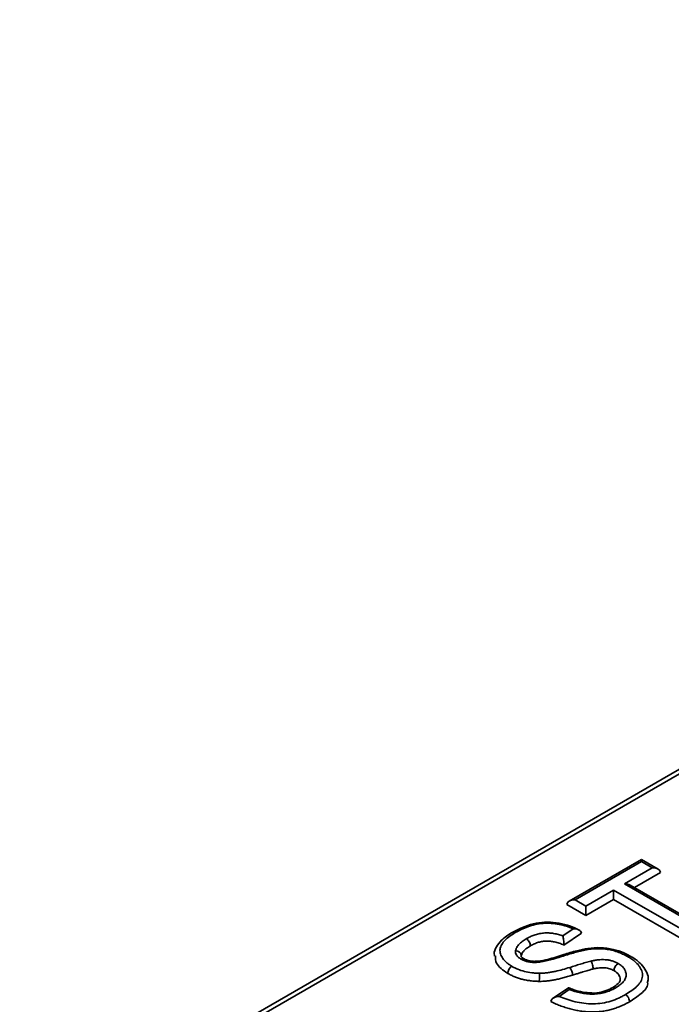
# Model space of a CAD drawing. Units: inches. Extents: x 0.6 to 32.7, y 0.1 to 22.9.
# Drawn here: x 23.7 to 24.8, y 8.9 to 10.6 of the extents above; entities that cross this region are included whole.
import ezdxf

# ---------------------------------------------------------------- set-up
doc = ezdxf.new("R2010")
doc.units = ezdxf.units.IN
doc.header["$LTSCALE"] = 2
doc.header["$MEASUREMENT"] = 0
doc.linetypes.add('SLD-Сплошная', pattern=[0])

msp = doc.modelspace()

# ---------------------------------------------------------------- linework, layer by layer
at = {"color": 7, "linetype": 'SLD-Сплошная', "lineweight": 35}
for p, q in [((30.1384154, 12.406622), (23.1926224, 8.3969011)), ((30.1502254, 12.4054526), (23.2044325, 8.3957316)), ((24.7249133, 9.1654263), (24.6027677, 9.0949132)), ((24.7249133, 9.1620983), (24.6126094, 9.0972666)), ((24.6961441, 9.1244132), (24.7431685, 9.1515598)), ((24.7530102, 9.1492064), (24.7249133, 9.1654263)), ((24.7249133, 9.1620983), (24.7249133, 9.1654263)), ((24.7431685, 9.1515598), (24.7249133, 9.1620983)), ((24.7570879, 9.143523), (24.7129471, 9.1180411)), ((24.8570169, 9.0315433), (24.6961441, 9.1244132)), ((24.8668587, 9.0291899), (24.7059858, 9.1220598)), ((24.6308646, 9.0867282), (24.677889, 9.1138748)), ((24.677889, 9.1138748), (24.8387618, 9.0210049)), ((24.677889, 9.1138748), (24.677889, 9.0978024)), ((24.6308646, 9.0706558), (24.59869, 9.0892298)), ((24.6126094, 9.0972666), (24.6308646, 9.0867282)), ((24.677889, 9.0978024), (24.6308646, 9.0706558)), ((24.6308646, 9.0867282), (24.6308646, 9.0706558)), ((24.8387618, 9.0049325), (24.677889, 9.0978024)), ((24.5919829, 9.0362332), (24.6095928, 9.0480935)), ((24.6234397, 9.0406517), (24.5937401, 9.020649)), ((24.6189058, 9.0464164), (24.6171636, 9.0472811)), ((24.6015339, 8.9483086), (24.5752443, 8.9306025)), ((24.602872, 8.9453799), (24.5856544, 8.9337838))]:
    msp.add_line(p, q, dxfattribs=at)
msp.add_arc((24.5869765, 8.9694662), 0.0213449, 0.8193959, 38.6820701, dxfattribs=at)
for centre, start_param, end_param in [((24.7431685, 9.143523), 0, 1.570796327), ((24.6961441, 9.1163764), 0.785479427, 1.570796327), ((24.6126094, 9.0892298), 1.570796327, 3.141592654)]:
    msp.add_ellipse(centre, major_axis=(0.0139194, 0), ratio=0.577381545, start_param=start_param, end_param=end_param, dxfattribs=at)
for points, knots in [([(24.6171636, 9.0472811), (24.6158941, 9.0479262), (24.6093054, 9.0512744), (24.595622, 9.0560343), (24.576046, 9.0595067), (24.5558475, 9.059491), (24.5365525, 9.0557435), (24.5199612, 9.0495334), (24.5107312, 9.0444685), (24.5065496, 9.0421739)], [0, 0, 0, 0, 0.040718354, 0.211324212, 0.375997212, 0.531811726, 0.694742035, 0.861701334, 1, 1, 1, 1]), ([(24.6095928, 9.0480935), (24.6077767, 9.0489205), (24.6058979, 9.0497023), (24.6020826, 9.0511956), (24.6001416, 9.0519066), (24.5941405, 9.0538495), (24.5898852, 9.0549146), (24.5811139, 9.0565761), (24.5766442, 9.057133), (24.5675216, 9.0576496), (24.5628278, 9.0576324), (24.5537865, 9.056892), (24.5493768, 9.0561891), (24.5407317, 9.0542738), (24.5366516, 9.0530728), (24.5288706, 9.0502899), (24.525138, 9.048719), (24.5179997, 9.0453655), (24.514675, 9.0435285), (24.5113703, 9.0416784)], [0, 0, 0, 0, 0.0625, 0.0625, 0.125, 0.125, 0.25, 0.25, 0.375, 0.375, 0.5, 0.5, 0.625, 0.625, 0.75, 0.75, 0.875, 0.875, 1, 1, 1, 1]), ([(24.5061769, 9.0421628), (24.4997306, 9.0379906), (24.4889493, 9.0310126), (24.479238, 9.0183779), (24.4749487, 9.0085279), (24.4760506, 9.0031982), (24.4762957, 9.0020127)], [0, 0, 0, 0, 0.407067869, 0.680816602, 0.929005339, 1, 1, 1, 1]), ([(24.5113703, 9.0416784), (24.5081561, 9.0397221), (24.5049433, 9.0377652), (24.4991077, 9.0335497), (24.4964827, 9.0313263), (24.4919186, 9.0266688), (24.4899476, 9.0242046), (24.4870041, 9.0191065), (24.4860447, 9.0164971), (24.4854638, 9.0124818), (24.4854149, 9.0111189), (24.4856167, 9.0084376), (24.4858665, 9.0071111), (24.487049, 9.0031723), (24.4883953, 9.0005717), (24.4919043, 8.9955972), (24.4940514, 8.9932272), (24.4979126, 8.9898633), (24.4993281, 8.9887792), (24.5023605, 8.9867269), (24.5039604, 8.9857424), (24.5055605, 8.984758)], [0, 0, 0, 0, 0.125, 0.125, 0.25, 0.25, 0.375, 0.375, 0.5, 0.5, 0.5625, 0.5625, 0.625, 0.625, 0.75, 0.75, 0.875, 0.875, 0.9375, 0.9375, 1, 1, 1, 1]), ([(24.5113703, 9.0416784), (24.5112681, 9.0417351), (24.5107516, 9.042022), (24.509463, 9.0425476), (24.5077168, 9.0427956), (24.5067321, 9.0422153), (24.506303, 9.0419625)], [0, 0, 0, 0, 0.05359841, 0.271070947, 0.68233825, 1, 1, 1, 1]), ([(24.5299821, 9.0313509), (24.5320696, 9.032496), (24.5341633, 9.0336418), (24.5386115, 9.035748), (24.5409531, 9.0366953), (24.5458438, 9.0384032), (24.5484357, 9.0391627), (24.5537973, 9.0403031), (24.5565285, 9.0407528), (24.5621616, 9.0412445), (24.5650907, 9.0413081), (24.5707851, 9.0410657), (24.5735831, 9.0407351), (24.5791248, 9.039843), (24.5818173, 9.0392585), (24.587017, 9.0378928), (24.5895166, 9.0370839), (24.5919829, 9.0362332)], [0, 0, 0, 0, 0.125, 0.125, 0.25, 0.25, 0.375, 0.375, 0.5, 0.5, 0.625, 0.625, 0.75, 0.75, 0.875, 0.875, 1, 1, 1, 1]), ([(24.5937401, 9.020649), (24.5937401, 9.0219006), (24.5936837, 9.0233987), (24.5934947, 9.0264204), (24.5933658, 9.0279192), (24.5928979, 9.0321457), (24.592468, 9.0345159), (24.5919829, 9.0362332)], [0, 0, 0, 0, 0.25, 0.25, 0.5, 0.5, 1, 1, 1, 1]), ([(24.6234397, 9.0406517), (24.6234397, 9.0419475), (24.6228898, 9.0431737), (24.6210953, 9.0452114), (24.6198839, 9.0460169), (24.615853, 9.0478374), (24.6126979, 9.0482678), (24.6095928, 9.0480935)], [0, 0, 0, 0, 0.25, 0.25, 0.5, 0.5, 1, 1, 1, 1]), ([(24.5118036, 9.0111164), (24.5123094, 9.0130404), (24.5128309, 9.014977), (24.5147634, 9.0186739), (24.5161128, 9.0204471), (24.5193409, 9.0238554), (24.5212068, 9.025469), (24.525387, 9.0285152), (24.5276835, 9.0299335), (24.5299821, 9.0313509)], [0, 0, 0, 0, 0.25, 0.25, 0.5, 0.5, 0.75, 0.75, 1, 1, 1, 1]), ([(24.5369705, 9.0193095), (24.5348072, 9.0179755), (24.5306782, 9.0154296), (24.5259275, 9.0112196), (24.5227689, 9.0069224), (24.5219955, 9.0039799), (24.521618, 9.0025438)], [0, 0, 0, 0, 0.2829167012, 0.5399598088, 0.7754803836, 1, 1, 1, 1]), ([(24.5369705, 9.0193095), (24.5369705, 9.0214327), (24.5362132, 9.0239429), (24.5336359, 9.0283847), (24.5318017, 9.0303082), (24.5299821, 9.0313509)], [0, 0, 0, 0, 0.5, 0.5, 1, 1, 1, 1]), ([(24.5937401, 9.020649), (24.5924016, 9.02122), (24.5897965, 9.0223314), (24.5857492, 9.0237377), (24.5818852, 9.0249852), (24.5780861, 9.0259521), (24.5744034, 9.0267009), (24.5708157, 9.0272088), (24.5673334, 9.0275317), (24.5639312, 9.027527), (24.560559, 9.0273759), (24.5572192, 9.0268914), (24.553843, 9.0262638), (24.5504688, 9.0253424), (24.5470948, 9.0241779), (24.5436747, 9.0227961), (24.5403062, 9.0211393), (24.5381077, 9.0199333), (24.5369705, 9.0193095)], [0, 0, 0, 0, 0.078111762, 0.152034366, 0.221652691, 0.285882989, 0.346762449, 0.404756485, 0.459204691, 0.511873956, 0.56415915, 0.617608845, 0.673123457, 0.730539603, 0.792416125, 0.857580998, 0.926330649, 1, 1, 1, 1]), ([(24.7080909, 9.0008284), (24.7039236, 9.0030887), (24.6946799, 9.0081025), (24.6769723, 9.014078), (24.6558462, 9.0169833), (24.6346288, 9.0155223), (24.6140376, 9.0108299), (24.591562, 9.0042584), (24.5707004, 8.9971089), (24.553578, 8.9934926), (24.5456523, 8.9931685), (24.5435567, 8.9930828)], [0, 0, 0, 0, 0.093992487, 0.208490935, 0.331897481, 0.449378446, 0.558769608, 0.698175546, 0.867771502, 0.965036341, 1, 1, 1, 1]), ([(24.4985699, 8.9727183), (24.4906367, 8.9781326), (24.4778572, 8.9868547), (24.4778895, 8.9980618), (24.4779018, 9.0023118)], [0, 0, 0, 0, 0.62076934, 1, 1, 1, 1]), ([(24.5212354, 8.9967745), (24.5196786, 8.9977471), (24.5181266, 8.9987274), (24.5155458, 9.00092), (24.5145209, 9.002097), (24.5128561, 9.0045682), (24.5122369, 9.0058341), (24.5116438, 9.0084559), (24.5117165, 9.0097913), (24.5118036, 9.0111164)], [0, 0, 0, 0, 0.25, 0.25, 0.5, 0.5, 0.75, 0.75, 1, 1, 1, 1]), ([(24.521618, 9.0025438), (24.521618, 9.0046682), (24.5205529, 9.0068033), (24.5169328, 9.0099649), (24.5143573, 9.010977), (24.5118036, 9.0111164)], [0, 0, 0, 0, 0.5, 0.5, 1, 1, 1, 1]), ([(24.5263753, 8.9971725), (24.5254526, 8.9977266), (24.5229715, 8.9992166), (24.5215745, 9.0012995), (24.5215796, 9.0007939), (24.5215502, 9.0014309), (24.5215948, 9.0020552), (24.5216031, 9.0021707)], [0, 0, 0, 0, 0.1834087391, 0.4931364615, 0.8509194099, 0.9724409488, 1, 1, 1, 1]), ([(24.7032706, 9.0002802), (24.7006418, 9.0017326), (24.6980139, 9.0031856), (24.6924675, 9.0058989), (24.6895245, 9.0071556), (24.6834397, 9.0094338), (24.6802902, 9.0104589), (24.6736712, 9.0121689), (24.6701917, 9.012867), (24.6631895, 9.013914), (24.6596362, 9.0142602), (24.6524183, 9.0145746), (24.6487231, 9.0145422), (24.6415344, 9.0140642), (24.638, 9.0136477), (24.6327773, 9.0127902), (24.6310536, 9.0124536), (24.6276148, 9.0117547), (24.6259052, 9.0113934), (24.6208296, 9.0102452), (24.6175023, 9.0094117), (24.610902, 9.0076793), (24.6076639, 9.0067382), (24.6011988, 9.0048428), (24.5979974, 9.0038576), (24.5916521, 9.0018177), (24.5884847, 9.0007906), (24.5788823, 8.9978381), (24.5723895, 8.9959887), (24.5623554, 8.9935996), (24.5589511, 8.9928809), (24.5536594, 8.9920447), (24.5518813, 8.9917926), (24.5482772, 8.9914436), (24.5464433, 8.9913683), (24.5446143, 8.991295)], [0, 0, 0, 0, 0.0625, 0.0625, 0.125, 0.125, 0.1875, 0.1875, 0.25, 0.25, 0.3125, 0.3125, 0.375, 0.375, 0.4375, 0.4375, 0.46875, 0.46875, 0.5, 0.5, 0.5625, 0.5625, 0.625, 0.625, 0.6875, 0.6875, 0.75, 0.75, 0.875, 0.875, 0.9375, 0.9375, 0.96875, 0.96875, 1, 1, 1, 1]), ([(24.6979382, 8.9368527), (24.7015767, 8.9390149), (24.705164, 8.9412114), (24.711712, 8.945903), (24.7146601, 8.9483618), (24.7185589, 8.9522316), (24.7197712, 8.9535518), (24.7219229, 8.9562868), (24.7229105, 8.9576966), (24.7254098, 8.9619701), (24.7263962, 8.9648961), (24.7268446, 8.969402), (24.7268192, 8.9709251), (24.7264267, 8.9739191), (24.7260744, 8.9754028), (24.725048, 8.9783426), (24.7243385, 8.979801), (24.7227338, 8.9826762), (24.7218283, 8.9840855), (24.7187457, 8.988213), (24.7162228, 8.9908381), (24.7118347, 8.9946044), (24.7102552, 8.9958037), (24.7068562, 8.9980868), (24.7050634, 8.9991835), (24.7032706, 9.0002802)], [0, 0, 0, 0, 0.125, 0.125, 0.25, 0.25, 0.3125, 0.3125, 0.375, 0.375, 0.5, 0.5, 0.5625, 0.5625, 0.625, 0.625, 0.6875, 0.6875, 0.75, 0.75, 0.875, 0.875, 0.9375, 0.9375, 1, 1, 1, 1]), ([(24.7083936, 9.0005409), (24.7079454, 9.0008066), (24.7069433, 9.0014006), (24.705166, 9.0011516), (24.7038787, 9.0006201), (24.703363, 9.0003318), (24.7032706, 9.0002802)], [0, 0, 0, 0, 0.327875569, 0.732918976, 0.952137041, 1, 1, 1, 1]), ([(24.7357258, 8.9585459), (24.7361087, 8.9606056), (24.7373068, 8.9670491), (24.7329118, 8.9777006), (24.7244439, 8.9892726), (24.7151011, 8.9968554), (24.709143, 9.0003885), (24.7085143, 9.0007613)], [0, 0, 0, 0, 0.120215898, 0.376091175, 0.638775833, 0.961883786, 1, 1, 1, 1]), ([(24.4985699, 8.9727183), (24.4985699, 8.9748415), (24.4993274, 8.9773514), (24.5019055, 8.9817926), (24.5037402, 8.9837157), (24.5055605, 8.984758)], [0, 0, 0, 0, 0.5, 0.5, 1, 1, 1, 1]), ([(24.5055605, 8.984758), (24.5071425, 8.983887), (24.5087248, 8.9830161), (24.5120213, 8.9813619), (24.5137485, 8.9805813), (24.5191115, 8.9784049), (24.5228866, 8.9771519), (24.530874, 8.9750786), (24.5350216, 8.9743178), (24.541403, 8.9735194), (24.5435673, 8.9733117), (24.5479134, 8.973043), (24.5500968, 8.9729766), (24.5522803, 8.9729105)], [0, 0, 0, 0, 0.125, 0.125, 0.25, 0.25, 0.5, 0.5, 0.75, 0.75, 0.875, 0.875, 1, 1, 1, 1]), ([(24.5263147, 8.9970652), (24.5258701, 8.997329), (24.5248773, 8.997918), (24.5230929, 8.9976569), (24.5218153, 8.9971078), (24.5213031, 8.9968134), (24.5212354, 8.9967745)], [0, 0, 0, 0, 0.328042535, 0.7324440802, 0.9646651608, 1, 1, 1, 1]), ([(24.5446143, 8.991295), (24.5424524, 8.9913457), (24.540287, 8.9913984), (24.5360164, 8.991821), (24.5339496, 8.992171), (24.5299357, 8.9931135), (24.5280336, 8.9936953), (24.5244738, 8.9951023), (24.5228467, 8.9959389), (24.5212354, 8.9967745)], [0, 0, 0, 0, 0.25, 0.25, 0.5, 0.5, 0.75, 0.75, 1, 1, 1, 1]), ([(24.5483584, 8.9930157), (24.5442339, 8.9930733), (24.5376853, 8.9931647), (24.5303026, 8.9951213), (24.5272936, 8.9967308), (24.5259614, 8.9974435)], [0, 0, 0, 0, 0.486693765, 0.772735083, 1, 1, 1, 1]), ([(24.5522803, 8.9729105), (24.5545669, 8.972929), (24.556849, 8.9729633), (24.5613423, 8.9732822), (24.5635695, 8.9735105), (24.5679943, 8.9740711), (24.5701848, 8.9744323), (24.5745393, 8.9752331), (24.5767025, 8.9756548), (24.5831305, 8.9770128), (24.587313, 8.9780807), (24.5955888, 8.9803137), (24.5996212, 8.9815517), (24.6036389, 8.9828067)], [0, 0, 0, 0, 0.125, 0.125, 0.25, 0.25, 0.375, 0.375, 0.5, 0.5, 0.75, 0.75, 1, 1, 1, 1]), ([(24.6036389, 8.9828067), (24.6066002, 8.9837308), (24.6095579, 8.9846589), (24.6154677, 8.9865208), (24.6184467, 8.9874258), (24.6243948, 8.9892464), (24.6273619, 8.9901644), (24.6318956, 8.991447), (24.6334082, 8.9918732), (24.6364181, 8.9927431), (24.6379575, 8.9931353), (24.6395102, 8.9935111)], [0, 0, 0, 0, 0.25, 0.25, 0.5, 0.5, 0.75, 0.75, 0.875, 0.875, 1, 1, 1, 1]), ([(24.6395102, 8.9935111), (24.6414552, 8.9939378), (24.6434007, 8.9943636), (24.6473564, 8.9950955), (24.6493705, 8.995402), (24.6555094, 8.9960954), (24.6596198, 8.9962448), (24.6658232, 8.9958069), (24.6678808, 8.9955544), (24.6718681, 8.9948167), (24.6737717, 8.99433), (24.6774212, 8.993207), (24.6791806, 8.9925754), (24.6825092, 8.991108), (24.6840266, 8.9902782), (24.6855409, 8.9894465)], [0, 0, 0, 0, 0.125, 0.125, 0.25, 0.25, 0.5, 0.5, 0.625, 0.625, 0.75, 0.75, 0.875, 0.875, 1, 1, 1, 1]), ([(24.6431621, 8.980197), (24.6431621, 8.98232), (24.6427664, 8.9849678), (24.6414196, 8.9898793), (24.6404614, 8.9921366), (24.6395102, 8.9935111)], [0, 0, 0, 0, 0.5, 0.5, 1, 1, 1, 1]), ([(24.678469, 8.9774511), (24.678469, 8.9795747), (24.6792357, 8.9820803), (24.6818439, 8.9865049), (24.6837001, 8.988416), (24.6855409, 8.9894465)], [0, 0, 0, 0, 0.5, 0.5, 1, 1, 1, 1]), ([(24.6855409, 8.9894465), (24.6878097, 8.987982), (24.690061, 8.9865095), (24.6937773, 8.9832037), (24.6952381, 8.9814478), (24.6974273, 8.9777834), (24.6981768, 8.9758514), (24.6990485, 8.9719829), (24.6991524, 8.9700405), (24.6985653, 8.9661361), (24.6978758, 8.964178), (24.6958344, 8.9604641), (24.694391, 8.9587098), (24.6911199, 8.9552945), (24.6891798, 8.9536756), (24.6850323, 8.9506024), (24.6827197, 8.9491772), (24.6803548, 8.9477764)], [0, 0, 0, 0, 0.125, 0.125, 0.25, 0.25, 0.375, 0.375, 0.5, 0.5, 0.625, 0.625, 0.75, 0.75, 0.875, 0.875, 1, 1, 1, 1]), ([(24.552091, 8.9591896), (24.54956, 8.9592661), (24.5445619, 8.9594171), (24.5372027, 8.9601244), (24.5300921, 8.9612213), (24.5232266, 8.9627121), (24.5166506, 8.9646448), (24.5102924, 8.9669127), (24.5042108, 8.969612), (24.500472, 8.9716709), (24.4985699, 8.9727183)], [0, 0, 0, 0, 0.12680079, 0.250391924, 0.37264155, 0.494768491, 0.616840865, 0.741468751, 0.868472984, 1, 1, 1, 1]), ([(24.552091, 8.9591896), (24.552091, 8.961313), (24.5521116, 8.9640053), (24.5521814, 8.9690664), (24.5522311, 8.9714306), (24.5522803, 8.9729105)], [0, 0, 0, 0, 0.5, 0.5, 1, 1, 1, 1]), ([(24.6083192, 8.9697714), (24.6055496, 8.9689063), (24.6001726, 8.9672266), (24.59213, 8.9650659), (24.5845355, 8.9631787), (24.5772786, 8.9617208), (24.5704724, 8.9604893), (24.5639903, 8.9597275), (24.5579151, 8.9592361), (24.5539886, 8.9592048), (24.552091, 8.9591896)], [0, 0, 0, 0, 0.158076819, 0.306893674, 0.445251675, 0.572989807, 0.69257426, 0.803009231, 0.904802818, 1, 1, 1, 1]), ([(24.6431621, 8.980197), (24.6423844, 8.9800088), (24.6406121, 8.97958), (24.6377594, 8.9787247), (24.6342346, 8.9777575), (24.6301759, 8.9765559), (24.6255451, 8.9751248), (24.6203119, 8.9735447), (24.6145249, 8.9717079), (24.6104604, 8.9704396), (24.6083192, 8.9697714)], [0, 0, 0, 0, 0.06441742, 0.146802258, 0.245490363, 0.362681128, 0.495323836, 0.646915503, 0.813983791, 1, 1, 1, 1]), ([(24.678469, 8.9774511), (24.6773418, 8.9780702), (24.6751449, 8.9792768), (24.6713804, 8.980646), (24.6675149, 8.981698), (24.6633783, 8.9822811), (24.6589079, 8.9824604), (24.654018, 8.9821663), (24.6486749, 8.9814066), (24.6450689, 8.9806154), (24.6431621, 8.980197)], [0, 0, 0, 0, 0.1218089689, 0.2374113699, 0.3474168201, 0.4558577104, 0.5694420261, 0.6974763821, 0.8400250027, 1, 1, 1, 1]), ([(24.6890292, 8.9628445), (24.6885938, 8.9655105), (24.6876972, 8.971001), (24.6816037, 8.9752601), (24.678469, 8.9774511)], [0, 0, 0, 0, 0.485574506, 1, 1, 1, 1]), ([(24.6887734, 8.9627136), (24.6889151, 8.9620315), (24.6893143, 8.9601097), (24.6859078, 8.955409), (24.6798317, 8.9508848), (24.6758313, 8.9485235), (24.6753675, 8.9482497)], [0, 0, 0, 0, 0.19993472, 0.56328192, 0.949366418, 1, 1, 1, 1]), ([(24.7348517, 8.9592014), (24.7352144, 8.9578182), (24.7371214, 8.9505466), (24.7248159, 8.9379656), (24.7115345, 8.9291856), (24.7048816, 8.9247876)], [0, 0, 0, 0, 0.104931643, 0.551644055, 1, 1, 1, 1]), ([(24.5714654, 8.9249215), (24.5714654, 8.9262394), (24.5720509, 8.9275323), (24.5739296, 8.9297458), (24.5751825, 8.9306548), (24.5793026, 8.9328335), (24.5825031, 8.9335779), (24.5856544, 8.9337838)], [0, 0, 0, 0, 0.25, 0.25, 0.5, 0.5, 1, 1, 1, 1]), ([(24.5856544, 8.9337838), (24.5898611, 8.9319888), (24.5942195, 8.9303492), (24.6031773, 8.9273175), (24.6078154, 8.9259649), (24.6175051, 8.9236837), (24.6224846, 8.9227486), (24.6326174, 8.9215138), (24.637833, 8.9211725), (24.6483234, 8.9212831), (24.6534843, 8.9216912), (24.6636164, 8.9233001), (24.6684683, 8.9244563), (24.6776568, 8.9272855), (24.6820328, 8.9289933), (24.6882566, 8.9317618), (24.6902675, 8.9327286), (24.6941571, 8.9347532), (24.6960476, 8.9358029), (24.6979382, 8.9368527)], [0, 0, 0, 0, 0.125, 0.125, 0.25, 0.25, 0.375, 0.375, 0.5, 0.5, 0.625, 0.625, 0.75, 0.75, 0.875, 0.875, 0.9375, 0.9375, 1, 1, 1, 1]), ([(24.602872, 8.9453799), (24.6028677, 8.9453967), (24.602662, 8.946193), (24.6022412, 8.9475579), (24.6018155, 8.9485741), (24.6016369, 8.9482753), (24.6016012, 8.9482156)], [0, 0, 0, 0, 0.008565986, 0.405923207, 0.881267334, 1, 1, 1, 1]), ([(24.6405997, 8.9395838), (24.635547, 8.9399442), (24.6248123, 8.9407098), (24.611971, 8.9443309), (24.6045762, 8.9473662), (24.6017856, 8.9485117)], [0, 0, 0, 0, 0.356358686, 0.757114111, 1, 1, 1, 1]), ([(24.6803548, 8.9477764), (24.6777703, 8.9463618), (24.6751401, 8.944982), (24.669423, 8.9425715), (24.6663676, 8.9414821), (24.6599727, 8.9396946), (24.6566373, 8.9390323), (24.6497564, 8.9380595), (24.6461889, 8.9377873), (24.6355802, 8.9376245), (24.6284044, 8.9384831), (24.6151284, 8.9412407), (24.6088726, 8.9431758), (24.602872, 8.9453799)], [0, 0, 0, 0, 0.125, 0.125, 0.25, 0.25, 0.375, 0.375, 0.5, 0.5, 0.75, 0.75, 1, 1, 1, 1]), ([(24.6754795, 8.948497), (24.6736215, 8.9474528), (24.6681242, 8.9443636), (24.6572202, 8.9408529), (24.6462402, 8.9389926), (24.6407766, 8.9395653), (24.6405997, 8.9395838)], [0, 0, 0, 0, 0.196041344, 0.580031508, 0.98640324, 1, 1, 1, 1]), ([(24.6803548, 8.9477764), (24.6802509, 8.9478356), (24.6797407, 8.948126), (24.67847, 8.9486558), (24.6768531, 8.948924), (24.6759606, 8.948413), (24.6756201, 8.948218)], [0, 0, 0, 0, 0.058980266, 0.289589075, 0.728992243, 1, 1, 1, 1]), ([(24.7048816, 8.9247876), (24.7048816, 8.9269106), (24.7041293, 8.9294231), (24.7015686, 8.9338739), (24.6997466, 8.9358035), (24.6979382, 8.9368527)], [0, 0, 0, 0, 0.5, 0.5, 1, 1, 1, 1]), ([(24.7048816, 8.9247876), (24.702356, 8.9233851), (24.6974351, 8.9206526), (24.6895894, 8.9170904), (24.6817347, 8.9140387), (24.6737532, 8.9115826), (24.6656684, 8.9096903), (24.6574745, 8.9083529), (24.6491751, 8.9076243), (24.640795, 8.9074104), (24.632344, 8.9077897), (24.6238147, 8.9086611), (24.61523, 8.910096), (24.6065615, 8.9120214), (24.5978181, 8.9144726), (24.5890557, 8.9174704), (24.5801455, 8.9209249), (24.5744116, 8.923565), (24.5714654, 8.9249215)], [0, 0, 0, 0, 0.070170075, 0.136719513, 0.199679518, 0.259640098, 0.317571974, 0.374153797, 0.429818197, 0.485391461, 0.541842293, 0.599289761, 0.658637661, 0.720603585, 0.785170216, 0.853115106, 0.924528793, 1, 1, 1, 1])]:
    msp.add_open_spline(points, degree=3, knots=knots, dxfattribs=at)
msp.add_open_spline([(24.5445391, 8.9930899), (24.5445617, 8.9929862), (24.544588, 8.9923501), (24.5446143, 8.991295)], degree=3, dxfattribs=at)

doc.saveas('drawing.dxf')
